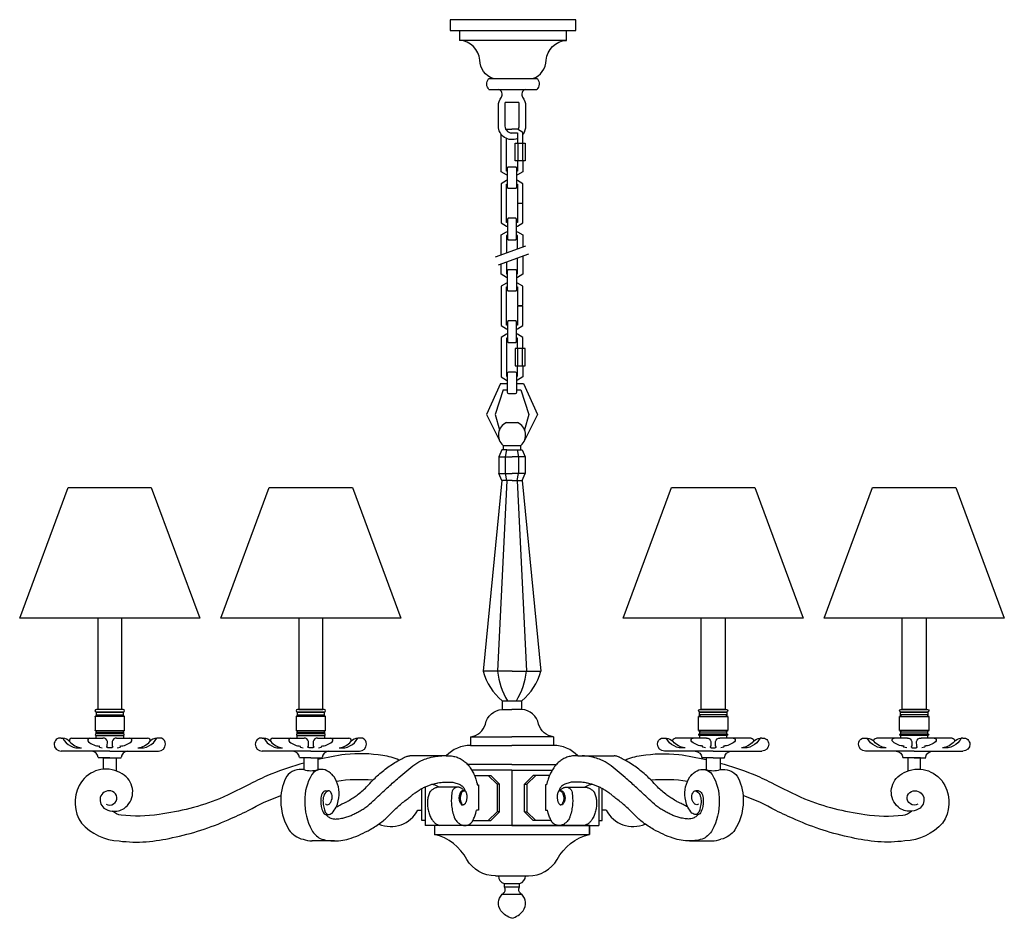
# Model space of a CAD drawing. Units: millimetres. Extents: x 4377.4 to 4412.9, y 633.1 to 665.6.
import ezdxf

# ---------------------------------------------------------------- set-up
doc = ezdxf.new("R2010")
doc.units = ezdxf.units.MM
doc.header["$MEASUREMENT"] = 0

msp = doc.modelspace()

# ---------------------------------------------------------------- linework, layer by layer
for p, q in [((4394.292, 663.059), (4396.025, 663.059)), ((4395.614, 657.406), (4394.516, 657.006)), ((4395.721, 657.11), (4394.624, 656.711)), ((4394.941, 650.047), (4395.307, 650.047)), ((4395.439, 650.047), (4395.439, 650.205)), ((4380.175, 643.97), (4380.175, 640.682)), ((4381.04, 640.682), (4381.04, 643.97)), ((4394.769, 640.992), (4394.769, 640.677)), ((4394.769, 640.992), (4395.477, 640.992)), ((4395.477, 640.677), (4395.477, 640.992)), ((4387.614, 638.947), (4387.614, 638.51)), ((4388.114, 638.947), (4388.114, 638.51)), ((4392.742, 639.007), (4391.436, 639.007)), ((4397.504, 639.007), (4398.81, 639.007)), ((4402.132, 638.947), (4402.132, 638.51)), ((4402.633, 638.947), (4402.633, 638.51)), ((4388.239, 638.51), (4388.114, 638.51)), ((4395.123, 638.492), (4395.123, 636.485)), ((4402.007, 638.51), (4402.132, 638.51)), ((4388.668, 638.284), (4388.62, 638.336)), ((4393.767, 638.299), (4394.357, 638.299)), ((4394.583, 637.987), (4394.262, 638.299)), ((4394.676, 637.987), (4394.357, 638.299)), ((4395.57, 637.987), (4395.889, 638.299)), ((4395.664, 637.987), (4395.984, 638.299)), ((4396.48, 638.299), (4395.889, 638.299)), ((4401.578, 638.284), (4401.627, 638.336)), ((4391.87, 636.673), (4391.87, 637.824)), ((4393.179, 637.874), (4392.492, 637.874)), ((4393.872, 637.957), (4393.92, 637.957)), ((4393.92, 637.957), (4393.92, 637.041)), ((4394.583, 637.987), (4394.583, 636.986)), ((4394.676, 637.987), (4394.583, 637.987)), ((4394.676, 636.986), (4394.676, 637.987)), ((4395.57, 637.987), (4395.664, 637.987)), ((4395.57, 636.986), (4395.57, 637.987)), ((4395.664, 637.987), (4395.664, 636.986)), ((4396.326, 637.957), (4396.326, 637.041)), ((4396.374, 637.957), (4396.326, 637.957)), ((4397.067, 637.874), (4397.754, 637.874)), ((4398.377, 636.673), (4398.377, 637.824)), ((4388.388, 637.739), (4388.492, 637.739)), ((4393.348, 637.744), (4393.396, 637.744)), ((4396.898, 637.744), (4396.85, 637.744)), ((4401.859, 637.739), (4401.754, 637.739)), ((4393.325, 637.23), (4393.365, 637.23)), ((4396.922, 637.23), (4396.882, 637.23)), ((4391.72, 637.041), (4391.87, 637.041)), ((4393.92, 637.041), (4393.842, 637.041)), ((4394.583, 636.986), (4394.262, 636.673)), ((4394.357, 636.673), (4394.676, 636.986)), ((4394.676, 636.986), (4394.583, 636.986)), ((4395.889, 636.673), (4395.57, 636.986)), ((4395.57, 636.986), (4395.664, 636.986)), ((4395.664, 636.986), (4395.984, 636.673)), ((4396.326, 637.041), (4396.404, 637.041)), ((4398.527, 637.041), (4398.377, 637.041)), ((4391.995, 636.673), (4391.87, 636.673)), ((4393.712, 636.673), (4394.357, 636.673)), ((4396.535, 636.673), (4395.889, 636.673)), ((4398.251, 636.673), (4398.377, 636.673)), ((4388.716, 635.93), (4387.906, 635.93)), ((4401.53, 635.93), (4402.341, 635.93)), ((4394.77, 634.005), (4395.476, 634.005))]:
    msp.add_line(p, q)
for points in [[(4397.422, 665.184), (4397.422, 665.577), (4392.894, 665.577)], [(4392.894, 665.577), (4392.894, 665.184), (4393.229, 665.184), (4393.229, 664.83)], [(4393.229, 665.184), (4397.087, 665.184)], [(4397.087, 664.83), (4397.087, 665.184)], [(4397.087, 665.184), (4397.422, 665.184)], [(4397.087, 664.83), (4393.229, 664.83)], [(4394.902, 661.61), (4394.927, 661.625), (4395.123, 661.625)], [(4395.517, 661.114), (4395.517, 661.507), (4395.321, 661.625), (4395.123, 661.625)], [(4394.966, 659.972), (4394.927, 659.972), (4394.729, 660.09), (4394.729, 661.443)], [(4394.966, 660.109), (4394.927, 660.109), (4394.927, 661.287)], [(4395.077, 661.487), (4395.123, 661.487)], [(4395.123, 661.487), (4395.321, 661.487), (4395.321, 661.114)], [(4395.336, 661.114), (4395.336, 660.484)], [(4395.502, 661.114), (4395.502, 660.484)], [(4395.321, 660.484), (4395.321, 660.109), (4395.281, 660.109)], [(4395.517, 660.484), (4395.517, 660.09), (4395.321, 659.972), (4395.281, 659.972)], [(4394.966, 659.774), (4394.927, 659.774), (4394.729, 659.657), (4394.729, 658.239), (4394.927, 658.12), (4394.966, 658.12)], [(4394.966, 658.259), (4394.927, 658.259), (4394.927, 659.637), (4394.966, 659.637)], [(4395.281, 659.637), (4395.321, 659.637), (4395.321, 658.957), (4395.517, 658.957), (4395.517, 659.657), (4395.321, 659.774), (4395.281, 659.774)], [(4395.281, 658.12), (4395.321, 658.12), (4395.517, 658.239), (4395.517, 658.937), (4395.321, 658.937), (4395.321, 658.259), (4395.281, 658.259)], [(4394.729, 657.084), (4394.729, 657.805), (4394.927, 657.924), (4394.966, 657.924)], [(4394.966, 657.785), (4394.927, 657.785), (4394.927, 657.156)], [(4395.281, 657.924), (4395.321, 657.924), (4395.517, 657.805), (4395.517, 657.371)], [(4395.321, 657.299), (4395.321, 657.785), (4395.281, 657.785)], [(4395.517, 657.036), (4395.517, 656.387), (4395.321, 656.27), (4395.281, 656.27)], [(4395.281, 656.407), (4395.321, 656.407), (4395.321, 656.964)], [(4394.966, 656.27), (4394.927, 656.27), (4394.729, 656.387), (4394.729, 656.749)], [(4394.927, 656.821), (4394.927, 656.407), (4394.966, 656.407)], [(4394.966, 656.07), (4394.927, 656.07), (4394.729, 655.954), (4394.729, 654.535), (4394.927, 654.417), (4394.966, 654.417)], [(4394.966, 654.555), (4394.927, 654.555), (4394.927, 655.934), (4394.966, 655.934)], [(4395.281, 655.934), (4395.321, 655.934), (4395.321, 655.254), (4395.517, 655.254), (4395.517, 655.954), (4395.321, 656.07), (4395.281, 656.07)], [(4395.281, 654.417), (4395.321, 654.417), (4395.517, 654.535), (4395.517, 655.234), (4395.321, 655.234), (4395.321, 654.555), (4395.281, 654.555)], [(4394.966, 654.22), (4394.927, 654.22), (4394.729, 654.102), (4394.729, 652.685), (4394.927, 652.567), (4394.966, 652.567)], [(4395.517, 653.709), (4395.517, 654.102), (4395.321, 654.22), (4395.281, 654.22)], [(4394.966, 654.084), (4394.927, 654.084), (4394.927, 652.705), (4394.966, 652.705)], [(4395.321, 653.709), (4395.321, 654.084), (4395.281, 654.084)], [(4395.336, 653.079), (4395.336, 653.709)], [(4395.502, 653.079), (4395.502, 653.709)], [(4395.517, 653.079), (4395.517, 652.685), (4395.321, 652.567), (4395.281, 652.567)], [(4395.281, 652.705), (4395.321, 652.705), (4395.321, 653.079)], [(4394.711, 652.449), (4394.199, 651.327), (4394.671, 650.39)], [(4394.711, 652.449), (4394.966, 652.449)], [(4395.281, 652.449), (4395.537, 652.449)], [(4395.537, 652.449), (4396.049, 651.327), (4395.576, 650.39)], [(4394.809, 652.214), (4394.514, 651.327), (4394.67, 650.777)], [(4394.809, 652.214), (4394.966, 652.214)], [(4395.281, 652.214), (4395.439, 652.214)], [(4395.439, 652.214), (4395.734, 651.327), (4395.576, 650.777)], [(4394.927, 651.034), (4395.321, 651.034)], [(4394.884, 649.2), (4394.884, 649.792), (4394.941, 650.047), (4394.757, 650.047), (4394.646, 649.792), (4394.646, 649.2)], [(4394.809, 650.205), (4394.809, 650.047)], [(4394.809, 650.205), (4395.439, 650.205)], [(4395.307, 650.047), (4395.362, 649.792)], [(4395.307, 650.047), (4395.491, 650.047), (4395.601, 649.792)], [(4394.646, 649.792), (4395.124, 649.792)], [(4395.601, 649.792), (4395.124, 649.792)], [(4395.362, 649.792), (4395.362, 649.2)], [(4395.601, 649.792), (4395.601, 649.2)], [(4394.646, 649.2), (4395.124, 649.2)], [(4394.757, 648.945), (4394.646, 649.2)], [(4394.941, 648.945), (4394.884, 649.2)], [(4395.601, 649.2), (4395.124, 649.2)], [(4395.307, 648.945), (4395.362, 649.2)], [(4395.491, 648.945), (4395.601, 649.2)], [(4394.757, 648.945), (4394.077, 642.055)], [(4394.941, 648.945), (4394.601, 642.055)], [(4395.124, 648.945), (4394.757, 648.945)], [(4395.124, 648.945), (4395.491, 648.945)], [(4395.307, 648.945), (4395.646, 642.055)], [(4395.491, 648.945), (4396.169, 642.055)], [(4387.431, 643.97), (4387.431, 640.682)], [(4387.431, 640.682), (4388.296, 640.682), (4388.296, 643.97)], [(4402.815, 640.682), (4401.95, 640.682), (4401.95, 643.97)], [(4402.815, 643.97), (4402.815, 640.682)], [(4410.071, 640.682), (4409.206, 640.682), (4409.206, 643.97)], [(4410.071, 643.97), (4410.071, 640.682)], [(4395.124, 642.055), (4394.077, 642.055)], [(4395.124, 642.055), (4396.169, 642.055)], [(4381.09, 640.682), (4380.125, 640.682)], [(4381.139, 640.632), (4381.139, 640.632)], [(4387.333, 640.632), (4387.333, 640.632)], [(4388.346, 640.682), (4387.381, 640.682)], [(4388.395, 640.632), (4388.395, 640.632)], [(4401.852, 640.632), (4401.852, 640.632)], [(4401.9, 640.682), (4402.865, 640.682)], [(4402.913, 640.632), (4402.913, 640.632)], [(4409.108, 640.632), (4409.108, 640.632)], [(4409.156, 640.682), (4410.121, 640.682)], [(4410.169, 640.632), (4410.169, 640.632)], [(4380.077, 639.914), (4381.139, 639.914), (4381.139, 640.425), (4380.077, 640.425), (4380.077, 639.914)], [(4380.115, 640.485), (4381.1, 640.485), (4381.1, 640.584), (4380.115, 640.584), (4380.115, 640.485)], [(4380.125, 640.584), (4381.09, 640.584)], [(4387.333, 639.914), (4388.395, 639.914), (4388.395, 640.425), (4387.333, 640.425), (4387.333, 639.914)], [(4387.371, 640.485), (4388.356, 640.485), (4388.356, 640.584), (4387.371, 640.584), (4387.371, 640.485)], [(4387.381, 640.584), (4388.346, 640.584)], [(4402.913, 639.914), (4401.852, 639.914), (4401.852, 640.425), (4402.913, 640.425), (4402.913, 639.914)], [(4402.875, 640.485), (4401.89, 640.485), (4401.89, 640.584), (4402.875, 640.584), (4402.875, 640.485)], [(4402.865, 640.584), (4401.9, 640.584)], [(4410.169, 639.914), (4409.108, 639.914), (4409.108, 640.425), (4410.169, 640.425), (4410.169, 639.914)], [(4410.131, 640.485), (4409.146, 640.485), (4409.146, 640.584), (4410.131, 640.584), (4410.131, 640.485)], [(4410.121, 640.584), (4409.156, 640.584)], [(4378.85, 639.645), (4378.915, 639.645)], [(4379.242, 639.645), (4380.364, 639.645)], [(4380.085, 639.765), (4380.085, 639.765)], [(4380.115, 639.855), (4381.1, 639.855), (4381.1, 639.795), (4380.115, 639.795), (4380.115, 639.855)], [(4381.102, 639.795), (4380.115, 639.795)], [(4380.115, 639.645), (4380.115, 639.737), (4381.1, 639.737), (4381.1, 639.645)], [(4380.115, 639.737), (4381.102, 639.737)], [(4380.854, 639.645), (4381.975, 639.645)], [(4381.129, 639.765), (4381.129, 639.765)], [(4382.479, 639.647), (4382.302, 639.645)], [(4386.106, 639.645), (4386.171, 639.645)], [(4386.498, 639.645), (4387.62, 639.645)], [(4387.341, 639.765), (4387.341, 639.765)], [(4387.371, 639.855), (4388.356, 639.855), (4388.356, 639.795), (4387.371, 639.795), (4387.371, 639.855)], [(4388.358, 639.795), (4387.371, 639.795)], [(4387.371, 639.645), (4387.371, 639.737), (4388.356, 639.737), (4388.356, 639.645)], [(4387.371, 639.737), (4388.358, 639.737)], [(4388.11, 639.645), (4389.231, 639.645)], [(4388.385, 639.765), (4388.385, 639.765)], [(4389.735, 639.647), (4389.558, 639.645)], [(4393.626, 639.694), (4395.123, 639.694)], [(4393.628, 639.694), (4393.628, 639.379)], [(4396.618, 639.694), (4395.123, 639.694)], [(4396.618, 639.694), (4396.618, 639.379)], [(4400.512, 639.647), (4400.688, 639.645)], [(4402.137, 639.645), (4401.015, 639.645)], [(4401.862, 639.765), (4401.862, 639.765)], [(4401.888, 639.795), (4402.875, 639.795)], [(4402.875, 639.737), (4401.888, 639.737)], [(4402.875, 639.855), (4401.89, 639.855), (4401.89, 639.795), (4402.875, 639.795), (4402.875, 639.855)], [(4402.875, 639.645), (4402.875, 639.737), (4401.89, 639.737), (4401.89, 639.645)], [(4403.748, 639.645), (4402.627, 639.645)], [(4402.905, 639.765), (4402.905, 639.765)], [(4404.14, 639.645), (4404.075, 639.645)], [(4407.768, 639.647), (4407.944, 639.645)], [(4409.393, 639.645), (4408.271, 639.645)], [(4409.118, 639.765), (4409.118, 639.765)], [(4409.144, 639.795), (4410.131, 639.795)], [(4410.131, 639.737), (4409.144, 639.737)], [(4410.131, 639.855), (4409.146, 639.855), (4409.146, 639.795), (4410.131, 639.795), (4410.131, 639.855)], [(4410.131, 639.645), (4410.131, 639.737), (4409.146, 639.737), (4409.146, 639.645)], [(4411.004, 639.645), (4409.883, 639.645)], [(4410.161, 639.765), (4410.161, 639.765)], [(4411.396, 639.645), (4411.331, 639.645)], [(4378.6, 639.424), (4378.6, 639.424)], [(4380.695, 639.525), (4380.697, 639.352), (4380.707, 639.345), (4380.714, 639.339), (4380.717, 639.332), (4380.717, 639.324), (4380.712, 639.317), (4380.704, 639.309), (4380.692, 639.304), (4380.677, 639.297), (4380.659, 639.294), (4380.64, 639.29), (4380.619, 639.289), (4380.599, 639.289), (4380.579, 639.29), (4380.559, 639.292), (4380.542, 639.297), (4380.527, 639.302), (4380.515, 639.309), (4380.505, 639.315), (4380.5, 639.322), (4380.5, 639.33), (4380.504, 639.337), (4380.51, 639.344), (4380.52, 639.35), (4380.522, 639.525)], [(4382.617, 639.424), (4382.617, 639.424)], [(4385.856, 639.424), (4385.856, 639.424)], [(4387.951, 639.525), (4387.953, 639.352), (4387.963, 639.345), (4387.97, 639.339), (4387.973, 639.332), (4387.973, 639.324), (4387.968, 639.317), (4387.96, 639.309), (4387.948, 639.304), (4387.933, 639.297), (4387.915, 639.294), (4387.896, 639.29), (4387.875, 639.289), (4387.855, 639.289), (4387.835, 639.29), (4387.815, 639.292), (4387.798, 639.297), (4387.783, 639.302), (4387.771, 639.309), (4387.761, 639.315), (4387.756, 639.322), (4387.756, 639.33), (4387.76, 639.337), (4387.766, 639.344), (4387.776, 639.35), (4387.778, 639.525)], [(4389.873, 639.424), (4389.873, 639.424)], [(4393.626, 639.379), (4395.123, 639.379)], [(4396.618, 639.379), (4395.123, 639.379)], [(4400.373, 639.424), (4400.373, 639.424)], [(4402.295, 639.525), (4402.293, 639.352), (4402.283, 639.345), (4402.277, 639.339), (4402.273, 639.332), (4402.273, 639.324), (4402.278, 639.317), (4402.287, 639.309), (4402.298, 639.304), (4402.313, 639.297), (4402.332, 639.294), (4402.35, 639.29), (4402.372, 639.289), (4402.392, 639.289), (4402.412, 639.29), (4402.432, 639.292), (4402.448, 639.297), (4402.463, 639.302), (4402.475, 639.309), (4402.485, 639.315), (4402.49, 639.322), (4402.49, 639.33), (4402.487, 639.337), (4402.48, 639.344), (4402.47, 639.35), (4402.468, 639.525)], [(4404.39, 639.424), (4404.39, 639.424)], [(4407.629, 639.424), (4407.629, 639.424)], [(4409.551, 639.525), (4409.549, 639.352), (4409.539, 639.345), (4409.533, 639.339), (4409.529, 639.332), (4409.529, 639.324), (4409.534, 639.317), (4409.543, 639.309), (4409.554, 639.304), (4409.569, 639.297), (4409.588, 639.294), (4409.606, 639.29), (4409.628, 639.289), (4409.648, 639.289), (4409.668, 639.29), (4409.688, 639.292), (4409.704, 639.297), (4409.719, 639.302), (4409.731, 639.309), (4409.741, 639.315), (4409.746, 639.322), (4409.746, 639.33), (4409.743, 639.337), (4409.736, 639.344), (4409.726, 639.35), (4409.724, 639.525)], [(4411.646, 639.424), (4411.646, 639.424)], [(4380.609, 639.174), (4378.85, 639.174)], [(4380.609, 638.937), (4380.195, 638.937)], [(4380.379, 638.518), (4380.379, 638.937), (4380.839, 638.937), (4380.839, 638.475)], [(4380.609, 639.174), (4382.367, 639.172)], [(4380.609, 638.937), (4381.022, 638.937)], [(4387.865, 639.174), (4386.106, 639.174)], [(4387.865, 638.937), (4387.451, 638.937)], [(4387.865, 639.174), (4389.623, 639.172)], [(4387.865, 638.937), (4388.278, 638.937)], [(4402.382, 639.174), (4400.623, 639.172)], [(4402.382, 638.937), (4401.968, 638.937)], [(4402.382, 639.174), (4404.14, 639.174)], [(4402.382, 638.937), (4402.795, 638.937)], [(4409.638, 639.174), (4407.879, 639.172)], [(4409.638, 638.937), (4409.224, 638.937)], [(4409.868, 638.518), (4409.868, 638.937), (4409.408, 638.937), (4409.408, 638.475)], [(4409.638, 639.174), (4411.396, 639.174)], [(4409.638, 638.937), (4410.051, 638.937)], [(4395.123, 638.689), (4393.528, 638.689)], [(4395.123, 638.492), (4393.667, 638.492)], [(4395.123, 638.689), (4396.719, 638.689)], [(4395.123, 638.492), (4396.579, 638.492)], [(4391.993, 637.884), (4391.993, 636.485)], [(4398.253, 637.884), (4398.253, 636.485)], [(4395.123, 636.485), (4391.993, 636.485)], [(4397.918, 636.485), (4392.328, 636.485), (4392.328, 636.17)], [(4395.123, 636.485), (4398.253, 636.485)], [(4392.328, 636.17), (4397.918, 636.17)], [(4394.531, 634.674), (4395.123, 634.674), (4395.713, 634.674)], [(4394.63, 634.674), (4395.615, 634.674)], [(4394.846, 634.399), (4395.398, 634.399)], [(4394.846, 634.399), (4394.846, 634.28)], [(4394.846, 634.28), (4395.398, 634.28)], [(4395.398, 634.28), (4395.398, 634.399)]]:
    msp.add_lwpolyline(points)
for points in [[(4394.449, 663.452, -0.320856), (4393.96, 664.113, 0.375155), (4393.229, 664.83)], [(4395.867, 663.452, 0.320856), (4396.356, 664.113, -0.375155), (4397.087, 664.83)], [(4394.292, 663.059, -0.379444), (4394.277, 663.437, -0.224405), (4394.308, 663.452), (4395.158, 663.452), (4396.009, 663.452, -0.224405), (4396.039, 663.437, -0.379444), (4396.025, 663.059)], [(4395.321, 661.287, -0.540933), (4394.631, 661.739), (4394.631, 662.464, -0.169186), (4394.739, 662.774, 0.535832), (4394.631, 663.059)], [(4395.615, 663.059, 0.535832), (4395.507, 662.774, -0.169186), (4395.616, 662.464), (4395.616, 661.739, -0.162132), (4395.517, 661.443, -0.162132)], [(4395.379, 661.739), (4395.379, 662.566, 0.414214), (4395.359, 662.585), (4394.887, 662.585, 0.414214), (4394.867, 662.566), (4394.867, 661.739)], [(4393.628, 639.694, 0.319055), (4394.161, 640.15, -0.334357), (4394.77, 640.677), (4395.123, 640.677)], [(4396.618, 639.694, -0.319055), (4396.085, 640.15, 0.334357), (4395.476, 640.677), (4395.123, 640.677)], [(4391.045, 638.847, 0.077908), (4390.465, 639.015, 0.064475), (4389.108, 639.055, 0.020721), (4388.114, 638.868)], [(4399.202, 638.847, -0.077908), (4399.781, 639.015, -0.064475), (4401.138, 639.055, -0.020721), (4402.132, 638.868)], [(4380.479, 637.263, 1.055229), (4380.711, 637.722, 0.387474), (4380.284, 637.555, 0.330107), (4380.398, 637.12, 0.125444), (4380.695, 637.008, 0.174437), (4381.123, 637.108, 0.479532), (4381.2, 638.246, 0.080106), (4380.891, 638.438, 0.393867), (4379.507, 637.932, 0.274437), (4379.583, 636.573, 0.196768), (4380.953, 635.93, 0.047366), (4381.923, 635.902, 0.034203), (4382.872, 636.05, 0.053876), (4384.882, 636.696, 0.006933), (4385.603, 637.03, -0.040688), (4386.786, 637.575)], [(4387.612, 638.737, 0.033133), (4386.452, 638.351, 0.02186), (4385.768, 638.037, -0.012479), (4384.574, 637.449, -0.056724), (4382.388, 636.888, -0.062959), (4381.018, 636.86, -0.152478), (4380.705, 637.007)], [(4387.614, 638.51), (4387.447, 638.51, 0.325864), (4386.918, 638.104, 0.128399), (4386.786, 637.223, 0.115863), (4387.076, 636.337, 0.1898), (4387.582, 635.99)], [(4388.5, 637.741, 0.080169), (4388.463, 637.727, 0.195801), (4388.329, 637.55, 0.108085), (4388.303, 637.335, 0.082695), (4388.383, 636.971, 0.200598), (4388.489, 636.886, 0.189926), (4388.63, 636.94, 0.142218), (4388.853, 637.385, 0.184143), (4388.751, 638.166, 0.108808), (4388.508, 638.428, 0.17755), (4388.239, 638.51, 0.230839), (4387.896, 638.324, 0.140297), (4387.644, 637.377, 0.122812), (4387.894, 636.316, 0.112221), (4388.204, 636.017, 0.080946), (4388.716, 635.93, 0.070369), (4389.314, 636.03, 0.045714), (4390.011, 636.346)], [(4401.747, 637.741, -0.080169), (4401.783, 637.727, -0.195801), (4401.917, 637.55, -0.108085), (4401.944, 637.335, -0.082695), (4401.864, 636.971, -0.200598), (4401.757, 636.886, -0.189926), (4401.617, 636.94, -0.142218), (4401.393, 637.385, -0.184143), (4401.495, 638.166, -0.108808), (4401.738, 638.428, -0.17755), (4402.007, 638.51, -0.230839), (4402.351, 638.324, -0.140297), (4402.603, 637.377, -0.122812), (4402.352, 636.316, -0.112221), (4402.042, 636.017, -0.080946), (4401.53, 635.93, -0.070369), (4400.933, 636.03, -0.045714), (4400.235, 636.346)], [(4402.633, 638.51), (4402.8, 638.51, -0.325864), (4403.328, 638.104, -0.128399), (4403.46, 637.223, -0.115863), (4403.17, 636.337, -0.1898), (4402.664, 635.99)], [(4402.634, 638.737, -0.033133), (4403.794, 638.351, -0.02186), (4404.478, 638.037, 0.012479), (4405.673, 637.449, 0.056724), (4407.858, 636.888, 0.062959), (4409.228, 636.86, 0.152478), (4409.541, 637.007)], [(4409.767, 637.263, -1.055229), (4409.535, 637.722, -0.387474), (4409.962, 637.555, -0.330107), (4409.849, 637.12, -0.125444), (4409.552, 637.008, -0.174437), (4409.123, 637.108, -0.479532), (4409.046, 638.246, -0.080106), (4409.355, 638.438, -0.393867), (4410.74, 637.932, -0.274437), (4410.663, 636.573, -0.196768), (4409.293, 635.93, -0.047366), (4408.324, 635.902, -0.034203), (4407.374, 636.05, -0.053876), (4405.364, 636.696, -0.006933), (4404.643, 637.03, 0.040688), (4403.46, 637.575)], [(4388.388, 637.739, 0.18301), (4388.299, 637.685, 0.136954), (4388.226, 637.487, 0.098174), (4388.264, 637.08, 0.091774), (4388.348, 636.911, 0.161044), (4388.391, 636.885), (4388.489, 636.886)], [(4388.398, 637.268, 0.321666), (4388.449, 637.232, 0.137358), (4388.53, 637.262, 0.097727), (4388.596, 637.353, 0.135663), (4388.63, 637.574, 0.142485), (4388.555, 637.724, 0.186302), (4388.5, 637.741)], [(4401.849, 637.268, -0.321666), (4401.797, 637.232, -0.137358), (4401.717, 637.262, -0.097727), (4401.65, 637.353, -0.135663), (4401.617, 637.574, -0.142485), (4401.692, 637.724, -0.186302), (4401.747, 637.741)], [(4401.859, 637.739, -0.18301), (4401.947, 637.685, -0.136954), (4402.02, 637.487, -0.098174), (4401.982, 637.08, -0.091774), (4401.899, 636.911, -0.161044), (4401.855, 636.885), (4401.757, 636.886)], [(4394.533, 634.674, -0.268487), (4393.49, 635.264, 0.214835), (4392.328, 636.17)], [(4395.713, 634.674, 0.268487), (4396.756, 635.264, -0.214835), (4397.918, 636.17)], [(4395.125, 633.139, -0.1586), (4394.723, 633.413, -0.373894), (4394.77, 634.005, 0.447627), (4394.848, 634.28)], [(4395.121, 633.139, 0.1586), (4395.523, 633.413, 0.373894), (4395.476, 634.005, -0.447627), (4395.398, 634.28)]]:
    msp.add_lwpolyline(points, format="xyb")
for points in [[(4395.596, 660.484), (4395.242, 660.484), (4395.242, 661.114), (4395.596, 661.114)], [(4395.596, 653.709), (4395.242, 653.709), (4395.242, 653.079), (4395.596, 653.079)], [(4377.358, 643.97), (4379.108, 648.69), (4382.108, 648.69), (4383.858, 643.97)], [(4384.614, 643.97), (4386.364, 648.69), (4389.364, 648.69), (4391.114, 643.97)], [(4399.132, 643.97), (4400.882, 648.69), (4403.882, 648.69), (4405.632, 643.97)], [(4406.388, 643.97), (4408.138, 648.69), (4411.138, 648.69), (4412.888, 643.97)]]:
    msp.add_lwpolyline(points, close=True)
for points in [[(4394.966, 659.52), (4394.966, 660.228, -0.414214), (4395.005, 660.267), (4395.241, 660.267, -0.414214), (4395.281, 660.228), (4395.281, 659.52, -0.414214), (4395.241, 659.48), (4395.005, 659.48, -0.414214)], [(4394.966, 658.376), (4394.966, 657.668, 0.414214), (4395.005, 657.629), (4395.241, 657.629, 0.414214), (4395.281, 657.668), (4395.281, 658.376, 0.414214), (4395.241, 658.415), (4395.005, 658.415, 0.414214)], [(4394.966, 655.816), (4394.966, 656.524, -0.414214), (4395.005, 656.564), (4395.241, 656.564, -0.414214), (4395.281, 656.524), (4395.281, 655.816, -0.414214), (4395.241, 655.777), (4395.005, 655.777, -0.414214)], [(4394.966, 654.673), (4394.966, 653.965, 0.414214), (4395.005, 653.925), (4395.241, 653.925, 0.414214), (4395.281, 653.965), (4395.281, 654.673, 0.414214), (4395.241, 654.712), (4395.005, 654.712, 0.414214)], [(4395.281, 652.823), (4395.281, 652.115, -0.414214), (4395.241, 652.075), (4395.005, 652.075, -0.414214), (4394.966, 652.115), (4394.966, 652.823, -0.414214), (4395.005, 652.862), (4395.241, 652.862, -0.414214)]]:
    msp.add_lwpolyline(points, format="xyb", close=True)
for centre, radius, start, end in [((4395.123, 661.739), 0.256, 180, 280.4423), ((4395.123, 661.739), 0.256, 330.0342, 0), ((4395.12, 650.583), 0.49, 113.2, 230.5398), ((4395.124, 650.583), 0.492, 309.8044, 66.4558), ((4396.136, 642.638), 2.14, 195.7999, 230.2858), ((4397.117, 642.325), 2.531, 186.1112, 211.7793), ((4393.141, 642.323), 2.519, 328.1194, 353.9097), ((4394.11, 642.638), 2.14, 309.7141, 344.2003), ((4393.629, 638.151), 1.227, 90.0219, 135.7894), ((4396.617, 638.151), 1.227, 44.2106, 89.9781), ((4387.864, 639.254), 0.786, 251.4116, 288.5613), ((4402.382, 639.254), 0.786, 251.4387, 288.5884), ((4389.64, 632.327), 5.816, 85.4389, 98.3604), ((4400.606, 632.327), 5.816, 81.6396, 94.5611), ((4392.213, 637.486), 0.478, 54.2488, 91.1029), ((4398.034, 637.486), 0.478, 88.8971, 125.7512), ((4390.755, 637.535), 1.084, 246.3329, 332.8927), ((4399.491, 637.535), 1.084, 207.1073, 293.6671), ((4388.035, 637.527), 1.602, 253.5897, 265.3828), ((4402.212, 637.527), 1.602, 274.6172, 286.4103), ((4394.905, 634.668), 0.275, 178.7488, 257.7032), ((4395.337, 634.668), 0.276, 282.7867, 1.1912)]:
    msp.add_arc(centre, radius, start, end)
for points in [[(4380.125, 640.682), (4380.097, 640.682), (4380.075, 640.66), (4380.075, 640.633)], [(4380.075, 640.633), (4380.075, 640.606), (4380.097, 640.584), (4380.125, 640.584)], [(4381.139, 640.633), (4381.139, 640.66), (4381.117, 640.682), (4381.09, 640.682)], [(4381.09, 640.584), (4381.117, 640.584), (4381.139, 640.606), (4381.139, 640.633)], [(4387.38, 640.682), (4387.353, 640.682), (4387.331, 640.66), (4387.331, 640.633)], [(4387.331, 640.633), (4387.331, 640.606), (4387.353, 640.584), (4387.38, 640.584)], [(4388.395, 640.633), (4388.395, 640.66), (4388.373, 640.682), (4388.345, 640.682)], [(4388.345, 640.584), (4388.373, 640.584), (4388.395, 640.606), (4388.395, 640.633)], [(4401.852, 640.633), (4401.852, 640.66), (4401.874, 640.682), (4401.901, 640.682)], [(4401.901, 640.584), (4401.874, 640.584), (4401.852, 640.606), (4401.852, 640.633)], [(4402.866, 640.682), (4402.893, 640.682), (4402.915, 640.66), (4402.915, 640.633)], [(4402.915, 640.633), (4402.915, 640.606), (4402.893, 640.584), (4402.866, 640.584)], [(4409.108, 640.633), (4409.108, 640.66), (4409.13, 640.682), (4409.157, 640.682)], [(4409.157, 640.584), (4409.13, 640.584), (4409.108, 640.606), (4409.108, 640.633)], [(4410.122, 640.682), (4410.149, 640.682), (4410.171, 640.66), (4410.171, 640.633)], [(4410.171, 640.633), (4410.171, 640.606), (4410.149, 640.584), (4410.122, 640.584)], [(4380.075, 640.427), (4380.104, 640.435), (4380.126, 640.457), (4380.134, 640.485)], [(4381.08, 640.485), (4381.088, 640.457), (4381.11, 640.435), (4381.139, 640.427)], [(4387.331, 640.427), (4387.36, 640.435), (4387.382, 640.457), (4387.39, 640.485)], [(4388.336, 640.485), (4388.344, 640.457), (4388.366, 640.435), (4388.395, 640.427)], [(4401.91, 640.485), (4401.902, 640.457), (4401.88, 640.435), (4401.852, 640.427)], [(4402.915, 640.427), (4402.887, 640.435), (4402.864, 640.457), (4402.856, 640.485)], [(4409.166, 640.485), (4409.158, 640.457), (4409.136, 640.435), (4409.107, 640.427)], [(4410.171, 640.427), (4410.142, 640.435), (4410.12, 640.457), (4410.112, 640.485)], [(4380.134, 639.855), (4380.126, 639.884), (4380.104, 639.906), (4380.075, 639.914)], [(4381.139, 639.914), (4381.11, 639.906), (4381.088, 639.884), (4381.08, 639.855)], [(4387.39, 639.855), (4387.382, 639.884), (4387.36, 639.906), (4387.331, 639.914)], [(4388.395, 639.914), (4388.366, 639.906), (4388.344, 639.884), (4388.336, 639.855)], [(4401.852, 639.914), (4401.88, 639.906), (4401.902, 639.884), (4401.91, 639.855)], [(4402.856, 639.855), (4402.864, 639.884), (4402.887, 639.906), (4402.915, 639.914)], [(4409.107, 639.914), (4409.136, 639.906), (4409.158, 639.884), (4409.166, 639.855)], [(4410.112, 639.855), (4410.12, 639.884), (4410.142, 639.906), (4410.171, 639.914)], [(4379.159, 639.521), (4379.097, 639.593), (4379.009, 639.638), (4378.915, 639.645)], [(4378.915, 639.645), (4379.04, 639.395), (4379.313, 639.252), (4379.591, 639.294)], [(4380.115, 639.795), (4380.098, 639.795), (4380.085, 639.782), (4380.085, 639.766)], [(4380.085, 639.766), (4380.085, 639.75), (4380.098, 639.737), (4380.115, 639.737)], [(4380.522, 639.525), (4380.503, 639.598), (4380.437, 639.648), (4380.364, 639.645)], [(4380.854, 639.645), (4380.779, 639.648), (4380.713, 639.598), (4380.695, 639.525)], [(4381.625, 639.294), (4381.903, 639.252), (4382.176, 639.395), (4382.302, 639.645)], [(4382.302, 639.645), (4382.206, 639.638), (4382.119, 639.593), (4382.056, 639.521)], [(4382.615, 639.424), (4382.615, 639.519), (4382.562, 639.605), (4382.478, 639.647)], [(4386.415, 639.521), (4386.353, 639.593), (4386.265, 639.638), (4386.171, 639.645)], [(4386.171, 639.645), (4386.296, 639.395), (4386.569, 639.252), (4386.847, 639.294)], [(4387.37, 639.795), (4387.354, 639.795), (4387.341, 639.782), (4387.341, 639.766)], [(4387.341, 639.766), (4387.341, 639.75), (4387.354, 639.737), (4387.37, 639.737)], [(4387.778, 639.525), (4387.759, 639.598), (4387.693, 639.648), (4387.62, 639.645)], [(4388.11, 639.645), (4388.035, 639.648), (4387.969, 639.598), (4387.951, 639.525)], [(4388.881, 639.294), (4389.159, 639.252), (4389.432, 639.395), (4389.558, 639.645)], [(4389.558, 639.645), (4389.462, 639.638), (4389.375, 639.593), (4389.312, 639.521)], [(4389.871, 639.424), (4389.871, 639.519), (4389.818, 639.605), (4389.734, 639.647)], [(4400.375, 639.424), (4400.375, 639.519), (4400.428, 639.605), (4400.512, 639.647)], [(4401.366, 639.294), (4401.088, 639.252), (4400.814, 639.395), (4400.688, 639.645)], [(4400.688, 639.645), (4400.784, 639.638), (4400.872, 639.593), (4400.934, 639.521)], [(4402.137, 639.645), (4402.212, 639.648), (4402.277, 639.598), (4402.295, 639.525)], [(4402.468, 639.525), (4402.488, 639.598), (4402.553, 639.648), (4402.627, 639.645)], [(4402.876, 639.795), (4402.892, 639.795), (4402.905, 639.782), (4402.905, 639.766)], [(4402.905, 639.766), (4402.905, 639.75), (4402.892, 639.737), (4402.876, 639.737)], [(4404.075, 639.645), (4403.951, 639.395), (4403.677, 639.252), (4403.399, 639.294)], [(4403.831, 639.521), (4403.893, 639.593), (4403.981, 639.638), (4404.075, 639.645)], [(4407.631, 639.424), (4407.631, 639.519), (4407.684, 639.605), (4407.768, 639.647)], [(4408.621, 639.294), (4408.343, 639.252), (4408.07, 639.395), (4407.944, 639.645)], [(4407.944, 639.645), (4408.04, 639.638), (4408.128, 639.593), (4408.19, 639.521)], [(4409.393, 639.645), (4409.468, 639.648), (4409.533, 639.598), (4409.551, 639.525)], [(4409.724, 639.525), (4409.744, 639.598), (4409.809, 639.648), (4409.883, 639.645)], [(4410.132, 639.795), (4410.148, 639.795), (4410.161, 639.782), (4410.161, 639.766)], [(4410.161, 639.766), (4410.161, 639.75), (4410.148, 639.737), (4410.132, 639.737)], [(4411.331, 639.645), (4411.207, 639.395), (4410.933, 639.252), (4410.655, 639.294)], [(4411.087, 639.521), (4411.149, 639.593), (4411.237, 639.638), (4411.331, 639.645)], [(4378.6, 639.424), (4378.6, 639.287), (4378.712, 639.175), (4378.85, 639.174)], [(4379.159, 639.521), (4379.269, 639.394), (4379.424, 639.312), (4379.591, 639.294)], [(4379.841, 639.51), (4379.953, 639.415), (4380.094, 639.361), (4380.241, 639.356)], [(4380.232, 639.32), (4380.262, 639.301), (4380.298, 639.292), (4380.335, 639.292)], [(4380.881, 639.292), (4380.917, 639.292), (4380.953, 639.301), (4380.984, 639.32)], [(4380.975, 639.356), (4381.122, 639.361), (4381.262, 639.415), (4381.375, 639.509)], [(4381.625, 639.294), (4381.792, 639.312), (4381.947, 639.394), (4382.056, 639.521)], [(4382.367, 639.172), (4382.504, 639.175), (4382.615, 639.287), (4382.615, 639.424)], [(4385.856, 639.424), (4385.856, 639.287), (4385.968, 639.175), (4386.106, 639.174)], [(4386.415, 639.521), (4386.525, 639.394), (4386.679, 639.312), (4386.847, 639.294)], [(4387.097, 639.51), (4387.209, 639.415), (4387.35, 639.361), (4387.497, 639.356)], [(4387.488, 639.32), (4387.518, 639.301), (4387.554, 639.292), (4387.591, 639.292)], [(4388.137, 639.292), (4388.173, 639.292), (4388.209, 639.301), (4388.24, 639.32)], [(4388.231, 639.356), (4388.378, 639.361), (4388.518, 639.415), (4388.631, 639.509)], [(4388.881, 639.294), (4389.048, 639.312), (4389.202, 639.394), (4389.312, 639.521)], [(4389.623, 639.172), (4389.76, 639.175), (4389.871, 639.287), (4389.871, 639.424)], [(4400.623, 639.172), (4400.487, 639.175), (4400.375, 639.287), (4400.375, 639.424)], [(4401.366, 639.294), (4401.198, 639.312), (4401.044, 639.394), (4400.934, 639.521)], [(4402.015, 639.356), (4401.869, 639.361), (4401.728, 639.415), (4401.616, 639.509)], [(4402.109, 639.292), (4402.073, 639.292), (4402.037, 639.301), (4402.006, 639.32)], [(4402.758, 639.32), (4402.728, 639.301), (4402.692, 639.292), (4402.655, 639.292)], [(4403.149, 639.51), (4403.037, 639.415), (4402.896, 639.361), (4402.75, 639.356)], [(4403.831, 639.521), (4403.721, 639.394), (4403.567, 639.312), (4403.399, 639.294)], [(4404.39, 639.424), (4404.39, 639.287), (4404.278, 639.175), (4404.14, 639.174)], [(4407.879, 639.172), (4407.742, 639.175), (4407.631, 639.287), (4407.631, 639.424)], [(4408.621, 639.294), (4408.454, 639.312), (4408.3, 639.394), (4408.19, 639.521)], [(4409.271, 639.356), (4409.125, 639.361), (4408.984, 639.415), (4408.872, 639.509)], [(4409.365, 639.292), (4409.329, 639.292), (4409.293, 639.301), (4409.262, 639.32)], [(4410.014, 639.32), (4409.984, 639.301), (4409.948, 639.292), (4409.911, 639.292)], [(4410.405, 639.51), (4410.293, 639.415), (4410.152, 639.361), (4410.005, 639.356)], [(4411.087, 639.521), (4410.977, 639.394), (4410.823, 639.312), (4410.655, 639.294)], [(4411.646, 639.424), (4411.646, 639.287), (4411.534, 639.175), (4411.396, 639.174)], [(4380.193, 638.938), (4380.187, 639.065), (4380.085, 639.167), (4379.958, 639.173)], [(4381.258, 639.173), (4381.131, 639.167), (4381.028, 639.065), (4381.022, 638.938)], [(4387.449, 638.938), (4387.443, 639.065), (4387.341, 639.167), (4387.214, 639.173)], [(4388.514, 639.173), (4388.386, 639.167), (4388.284, 639.065), (4388.278, 638.938)], [(4401.732, 639.173), (4401.86, 639.167), (4401.962, 639.065), (4401.968, 638.938)], [(4402.797, 638.938), (4402.803, 639.065), (4402.905, 639.167), (4403.033, 639.173)], [(4408.988, 639.173), (4409.116, 639.167), (4409.218, 639.065), (4409.224, 638.938)], [(4410.053, 638.938), (4410.059, 639.065), (4410.161, 639.167), (4410.288, 639.173)]]:
    msp.add_open_spline(points, degree=3)
for points in [[(4378.85, 639.645), (4378.787, 639.652), (4378.724, 639.632), (4378.677, 639.589), (4378.629, 639.547), (4378.602, 639.487), (4378.6, 639.424)], [(4379.242, 639.645), (4379.211, 639.646), (4379.184, 639.631), (4379.167, 639.606), (4379.151, 639.581), (4379.147, 639.55), (4379.159, 639.521)], [(4379.888, 639.647), (4379.855, 639.646), (4379.827, 639.625), (4379.816, 639.594), (4379.806, 639.563), (4379.816, 639.529), (4379.841, 639.509)], [(4381.129, 639.766), (4381.129, 639.774), (4381.126, 639.781), (4381.121, 639.787), (4381.116, 639.792), (4381.109, 639.795), (4381.102, 639.795)], [(4381.102, 639.737), (4381.109, 639.737), (4381.116, 639.74), (4381.121, 639.746), (4381.126, 639.751), (4381.129, 639.759), (4381.129, 639.766)], [(4381.375, 639.509), (4381.4, 639.529), (4381.41, 639.563), (4381.4, 639.594), (4381.389, 639.625), (4381.361, 639.646), (4381.328, 639.645)], [(4382.056, 639.521), (4382.068, 639.55), (4382.065, 639.581), (4382.049, 639.606), (4382.032, 639.631), (4382.004, 639.646), (4381.975, 639.645)], [(4386.106, 639.645), (4386.043, 639.652), (4385.98, 639.632), (4385.933, 639.589), (4385.885, 639.547), (4385.858, 639.487), (4385.856, 639.424)], [(4386.498, 639.645), (4386.467, 639.646), (4386.439, 639.631), (4386.423, 639.606), (4386.406, 639.581), (4386.403, 639.55), (4386.415, 639.521)], [(4387.144, 639.647), (4387.111, 639.646), (4387.082, 639.625), (4387.072, 639.594), (4387.062, 639.563), (4387.072, 639.529), (4387.097, 639.509)], [(4388.385, 639.766), (4388.385, 639.774), (4388.382, 639.781), (4388.377, 639.787), (4388.372, 639.792), (4388.365, 639.795), (4388.357, 639.795)], [(4388.357, 639.737), (4388.365, 639.737), (4388.372, 639.74), (4388.377, 639.746), (4388.382, 639.751), (4388.385, 639.759), (4388.385, 639.766)], [(4388.631, 639.509), (4388.656, 639.529), (4388.666, 639.563), (4388.656, 639.594), (4388.645, 639.625), (4388.617, 639.646), (4388.584, 639.645)], [(4389.312, 639.521), (4389.324, 639.55), (4389.321, 639.581), (4389.305, 639.606), (4389.288, 639.631), (4389.26, 639.646), (4389.231, 639.645)], [(4400.934, 639.521), (4400.922, 639.55), (4400.925, 639.581), (4400.942, 639.606), (4400.958, 639.631), (4400.986, 639.646), (4401.015, 639.645)], [(4401.616, 639.509), (4401.59, 639.529), (4401.58, 639.563), (4401.591, 639.594), (4401.601, 639.625), (4401.63, 639.646), (4401.662, 639.645)], [(4401.862, 639.766), (4401.861, 639.774), (4401.864, 639.781), (4401.869, 639.787), (4401.874, 639.792), (4401.881, 639.795), (4401.889, 639.795)], [(4401.889, 639.737), (4401.881, 639.737), (4401.874, 639.74), (4401.869, 639.746), (4401.864, 639.751), (4401.861, 639.759), (4401.862, 639.766)], [(4403.103, 639.647), (4403.135, 639.646), (4403.164, 639.625), (4403.174, 639.594), (4403.185, 639.563), (4403.175, 639.529), (4403.149, 639.509)], [(4403.748, 639.645), (4403.779, 639.646), (4403.807, 639.631), (4403.823, 639.606), (4403.84, 639.581), (4403.843, 639.55), (4403.831, 639.521)], [(4404.14, 639.645), (4404.203, 639.652), (4404.266, 639.632), (4404.314, 639.589), (4404.361, 639.547), (4404.389, 639.487), (4404.39, 639.424)], [(4408.19, 639.521), (4408.178, 639.55), (4408.181, 639.581), (4408.198, 639.606), (4408.214, 639.631), (4408.242, 639.646), (4408.271, 639.645)], [(4408.872, 639.509), (4408.846, 639.529), (4408.836, 639.563), (4408.847, 639.594), (4408.857, 639.625), (4408.886, 639.646), (4408.918, 639.645)], [(4409.118, 639.766), (4409.117, 639.774), (4409.12, 639.781), (4409.125, 639.787), (4409.13, 639.792), (4409.137, 639.795), (4409.145, 639.795)], [(4409.145, 639.737), (4409.137, 639.737), (4409.13, 639.74), (4409.125, 639.746), (4409.12, 639.751), (4409.117, 639.759), (4409.118, 639.766)], [(4410.359, 639.647), (4410.391, 639.646), (4410.42, 639.625), (4410.43, 639.594), (4410.441, 639.563), (4410.431, 639.529), (4410.405, 639.509)], [(4411.004, 639.645), (4411.035, 639.646), (4411.063, 639.631), (4411.079, 639.606), (4411.096, 639.581), (4411.099, 639.55), (4411.087, 639.521)], [(4411.396, 639.645), (4411.459, 639.652), (4411.522, 639.632), (4411.57, 639.589), (4411.617, 639.547), (4411.645, 639.487), (4411.646, 639.424)], [(4380.241, 639.356), (4380.233, 639.354), (4380.226, 639.348), (4380.224, 639.341), (4380.222, 639.333), (4380.225, 639.325), (4380.232, 639.32)], [(4380.984, 639.32), (4380.99, 639.325), (4380.993, 639.333), (4380.991, 639.341), (4380.99, 639.348), (4380.983, 639.354), (4380.975, 639.355)], [(4387.497, 639.356), (4387.489, 639.354), (4387.482, 639.348), (4387.48, 639.341), (4387.478, 639.333), (4387.481, 639.325), (4387.488, 639.32)], [(4388.24, 639.32), (4388.246, 639.325), (4388.249, 639.333), (4388.247, 639.341), (4388.245, 639.348), (4388.239, 639.354), (4388.231, 639.355)], [(4402.006, 639.32), (4402, 639.325), (4401.997, 639.333), (4401.999, 639.341), (4402.001, 639.348), (4402.007, 639.354), (4402.015, 639.355)], [(4402.75, 639.356), (4402.758, 639.354), (4402.764, 639.348), (4402.766, 639.341), (4402.768, 639.333), (4402.765, 639.325), (4402.758, 639.32)], [(4409.262, 639.32), (4409.256, 639.325), (4409.253, 639.333), (4409.255, 639.341), (4409.257, 639.348), (4409.263, 639.354), (4409.271, 639.355)], [(4410.005, 639.356), (4410.014, 639.354), (4410.02, 639.348), (4410.022, 639.341), (4410.024, 639.333), (4410.021, 639.325), (4410.014, 639.32)], [(4397.918, 636.17), (4397.918, 636.17), (4397.918, 636.485), (4397.918, 636.485), (4397.918, 636.485), (4397.918, 636.17), (4397.918, 636.17)]]:
    msp.add_open_spline(points, degree=3, knots=[0, 0, 0, 0, 1, 1, 1, 2, 2, 2, 2])
for points in [[(4388.403, 636.885), (4388.492, 636.807), (4388.618, 636.744), (4388.72, 636.724), (4388.87, 636.733), (4388.975, 636.749), (4389.129, 636.788), (4389.28, 636.84), (4389.418, 636.901), (4389.56, 636.972), (4389.715, 637.062), (4389.849, 637.152), (4390.111, 637.377), (4390.35, 637.6), (4390.663, 637.886), (4391.042, 638.219), (4391.329, 638.464), (4391.614, 638.693), (4391.916, 638.858), (4392.135, 638.937), (4392.417, 638.993), (4392.589, 639.007)], [(4388.78, 637.16), (4388.867, 637.202), (4388.95, 637.247), (4389.097, 637.317), (4389.219, 637.383), (4389.388, 637.488), (4389.532, 637.588), (4389.709, 637.729), (4389.874, 637.881), (4390.103, 638.124), (4390.26, 638.278), (4390.447, 638.44), (4390.64, 638.59), (4390.844, 638.727), (4391.056, 638.853), (4391.23, 638.943), (4391.257, 638.957), (4391.376, 638.995), (4391.436, 639.007)], [(4392.742, 639.007), (4392.824, 639.009), (4392.904, 639.005), (4392.986, 638.993), (4393.064, 638.975), (4393.141, 638.952), (4393.216, 638.92), (4393.288, 638.883), (4393.358, 638.84), (4393.421, 638.79), (4393.481, 638.737), (4393.588, 638.613), (4393.688, 638.454), (4393.767, 638.299), (4393.818, 638.163), (4393.848, 638.061), (4393.872, 637.957)], [(4397.504, 639.007), (4397.422, 639.009), (4397.342, 639.005), (4397.26, 638.993), (4397.182, 638.975), (4397.105, 638.952), (4397.03, 638.92), (4396.958, 638.883), (4396.888, 638.84), (4396.825, 638.79), (4396.765, 638.737), (4396.658, 638.613), (4396.558, 638.454), (4396.48, 638.299), (4396.428, 638.163), (4396.398, 638.061), (4396.374, 637.957)], [(4401.844, 636.885), (4401.754, 636.807), (4401.628, 636.744), (4401.527, 636.724), (4401.376, 636.733), (4401.271, 636.749), (4401.117, 636.788), (4400.966, 636.84), (4400.828, 636.901), (4400.686, 636.972), (4400.532, 637.062), (4400.397, 637.152), (4400.135, 637.377), (4399.896, 637.6), (4399.583, 637.886), (4399.204, 638.219), (4398.917, 638.464), (4398.632, 638.693), (4398.33, 638.858), (4398.111, 638.937), (4397.829, 638.993), (4397.657, 639.007)], [(4401.466, 637.16), (4401.38, 637.202), (4401.296, 637.247), (4401.149, 637.317), (4401.028, 637.383), (4400.858, 637.488), (4400.714, 637.588), (4400.537, 637.729), (4400.372, 637.881), (4400.143, 638.124), (4399.987, 638.278), (4399.8, 638.44), (4399.606, 638.59), (4399.402, 638.727), (4399.191, 638.853), (4399.016, 638.943), (4398.989, 638.957), (4398.87, 638.995), (4398.81, 639.007)], [(4390.011, 636.346), (4390.214, 636.47), (4390.391, 636.597), (4390.543, 636.721), (4390.684, 636.855), (4390.798, 636.969), (4390.978, 637.141), (4391.137, 637.28), (4391.299, 637.412), (4391.453, 637.527), (4391.538, 637.602), (4391.626, 637.67), (4391.768, 637.765), (4391.87, 637.824), (4391.993, 637.884), (4392.123, 637.937), (4392.24, 637.976), (4392.395, 638.014), (4392.45, 638.026), (4392.564, 638.044), (4392.676, 638.054), (4392.789, 638.057), (4392.867, 638.059), (4392.944, 638.054), (4393.023, 638.041), (4393.098, 638.022), (4393.185, 637.99), (4393.243, 637.964), (4393.281, 637.944), (4393.332, 637.904), (4393.365, 637.869), (4393.398, 637.819), (4393.415, 637.779), (4393.425, 637.752), (4393.431, 637.734)], [(4392.492, 637.874), (4392.439, 637.867), (4392.385, 637.854), (4392.334, 637.834), (4392.285, 637.807), (4392.24, 637.777), (4392.198, 637.741), (4392.163, 637.699), (4392.132, 637.63), (4392.108, 637.56), (4392.09, 637.487), (4392.078, 637.414), (4392.073, 637.338), (4392.073, 637.255), (4392.078, 637.172), (4392.088, 637.09), (4392.107, 637.008), (4392.13, 636.928), (4392.158, 636.85), (4392.193, 636.773), (4392.233, 636.701), (4392.268, 636.653), (4392.31, 636.608), (4392.355, 636.569), (4392.404, 636.536), (4392.457, 636.508), (4392.512, 636.486)], [(4393.39, 637.744), (4393.361, 637.779), (4393.328, 637.811), (4393.29, 637.836), (4393.249, 637.857), (4393.208, 637.872), (4393.164, 637.874), (4393.123, 637.867), (4393.083, 637.852), (4393.046, 637.832), (4393.01, 637.801), (4392.986, 637.771), (4392.968, 637.732), (4392.949, 637.627), (4392.938, 637.52), (4392.934, 637.448), (4392.933, 637.36), (4392.938, 637.253), (4392.95, 637.147), (4392.968, 637.042), (4392.993, 636.938), (4393.008, 636.886), (4393.041, 636.785), (4393.063, 636.734), (4393.107, 636.666), (4393.161, 636.606), (4393.203, 636.571), (4393.29, 636.519), (4393.331, 636.502), (4393.376, 636.491), (4393.423, 636.488), (4393.468, 636.491), (4393.515, 636.501), (4393.558, 636.516), (4393.59, 636.534), (4393.635, 636.566), (4393.651, 636.583), (4393.667, 636.599), (4393.693, 636.638), (4393.712, 636.673), (4393.735, 636.723), (4393.764, 636.794), (4393.788, 636.859), (4393.813, 636.938), (4393.842, 637.041)], [(4396.857, 637.744), (4396.885, 637.779), (4396.918, 637.811), (4396.957, 637.836), (4396.997, 637.857), (4397.038, 637.872), (4397.082, 637.874), (4397.124, 637.867), (4397.164, 637.852), (4397.2, 637.832), (4397.236, 637.801), (4397.26, 637.771), (4397.279, 637.732), (4397.297, 637.627), (4397.309, 637.52), (4397.312, 637.448), (4397.313, 637.36), (4397.308, 637.253), (4397.296, 637.147), (4397.278, 637.042), (4397.253, 636.938), (4397.239, 636.886), (4397.205, 636.785), (4397.184, 636.734), (4397.139, 636.666), (4397.085, 636.606), (4397.043, 636.571), (4396.957, 636.519), (4396.915, 636.502), (4396.87, 636.491), (4396.823, 636.488), (4396.778, 636.491), (4396.731, 636.501), (4396.688, 636.516), (4396.656, 636.534), (4396.611, 636.566), (4396.596, 636.583), (4396.58, 636.599), (4396.553, 636.638), (4396.535, 636.673), (4396.512, 636.723), (4396.482, 636.794), (4396.458, 636.859), (4396.433, 636.938), (4396.404, 637.041)], [(4400.235, 636.346), (4400.032, 636.47), (4399.855, 636.597), (4399.703, 636.721), (4399.562, 636.855), (4399.449, 636.969), (4399.268, 637.141), (4399.109, 637.28), (4398.947, 637.412), (4398.794, 637.527), (4398.709, 637.602), (4398.62, 637.67), (4398.478, 637.765), (4398.377, 637.824), (4398.253, 637.884), (4398.123, 637.937), (4398.007, 637.976), (4397.851, 638.014), (4397.796, 638.026), (4397.682, 638.044), (4397.571, 638.054), (4397.457, 638.057), (4397.379, 638.059), (4397.302, 638.054), (4397.224, 638.041), (4397.149, 638.022), (4397.061, 637.99), (4397.003, 637.964), (4396.965, 637.944), (4396.914, 637.904), (4396.882, 637.869), (4396.848, 637.819), (4396.832, 637.779), (4396.822, 637.752), (4396.815, 637.734)], [(4397.754, 637.874), (4397.808, 637.867), (4397.861, 637.854), (4397.913, 637.834), (4397.961, 637.807), (4398.006, 637.777), (4398.048, 637.741), (4398.083, 637.699), (4398.115, 637.63), (4398.138, 637.56), (4398.156, 637.487), (4398.168, 637.414), (4398.173, 637.338), (4398.173, 637.255), (4398.168, 637.172), (4398.158, 637.09), (4398.14, 637.008), (4398.116, 636.928), (4398.088, 636.85), (4398.053, 636.773), (4398.013, 636.701), (4397.978, 636.653), (4397.936, 636.608), (4397.891, 636.569), (4397.843, 636.536), (4397.789, 636.508), (4397.734, 636.486)], [(4393.348, 637.744), (4393.323, 637.739), (4393.301, 637.727), (4393.282, 637.707), (4393.256, 637.667), (4393.236, 637.622), (4393.211, 637.527), (4393.208, 637.482), (4393.211, 637.438), (4393.218, 637.395), (4393.233, 637.352), (4393.251, 637.312), (4393.275, 637.273), (4393.303, 637.24), (4393.325, 637.23)], [(4393.396, 637.744), (4393.376, 637.741), (4393.36, 637.73), (4393.33, 637.702), (4393.306, 637.667), (4393.283, 637.617), (4393.266, 637.565), (4393.255, 637.51), (4393.254, 637.489), (4393.253, 637.467), (4393.256, 637.424), (4393.266, 637.38), (4393.279, 637.34), (4393.296, 637.303), (4393.316, 637.268), (4393.341, 637.237), (4393.353, 637.232), (4393.365, 637.23)], [(4393.396, 637.744), (4393.42, 637.739), (4393.44, 637.729), (4393.456, 637.712), (4393.466, 637.681), (4393.476, 637.65), (4393.488, 637.587), (4393.493, 637.524), (4393.488, 637.459), (4393.483, 637.414), (4393.473, 637.37), (4393.456, 637.327), (4393.438, 637.287), (4393.415, 637.262), (4393.401, 637.25), (4393.378, 637.232), (4393.365, 637.23)], [(4396.85, 637.744), (4396.827, 637.739), (4396.807, 637.729), (4396.79, 637.712), (4396.78, 637.681), (4396.77, 637.65), (4396.758, 637.587), (4396.753, 637.524), (4396.758, 637.459), (4396.763, 637.414), (4396.773, 637.37), (4396.79, 637.327), (4396.808, 637.287), (4396.832, 637.262), (4396.845, 637.25), (4396.868, 637.232), (4396.882, 637.23)], [(4396.85, 637.744), (4396.87, 637.741), (4396.887, 637.73), (4396.917, 637.702), (4396.94, 637.667), (4396.963, 637.617), (4396.98, 637.565), (4396.992, 637.51), (4396.993, 637.489), (4396.993, 637.467), (4396.99, 637.424), (4396.98, 637.38), (4396.967, 637.34), (4396.95, 637.303), (4396.93, 637.268), (4396.905, 637.237), (4396.893, 637.232), (4396.882, 637.23)], [(4396.898, 637.744), (4396.923, 637.739), (4396.945, 637.727), (4396.965, 637.707), (4396.99, 637.667), (4397.01, 637.622), (4397.035, 637.527), (4397.038, 637.482), (4397.035, 637.438), (4397.028, 637.395), (4397.013, 637.352), (4396.995, 637.312), (4396.972, 637.273), (4396.943, 637.24), (4396.922, 637.23)]]:
    msp.add_spline(points, degree=3)

doc.saveas('drawing.dxf')
